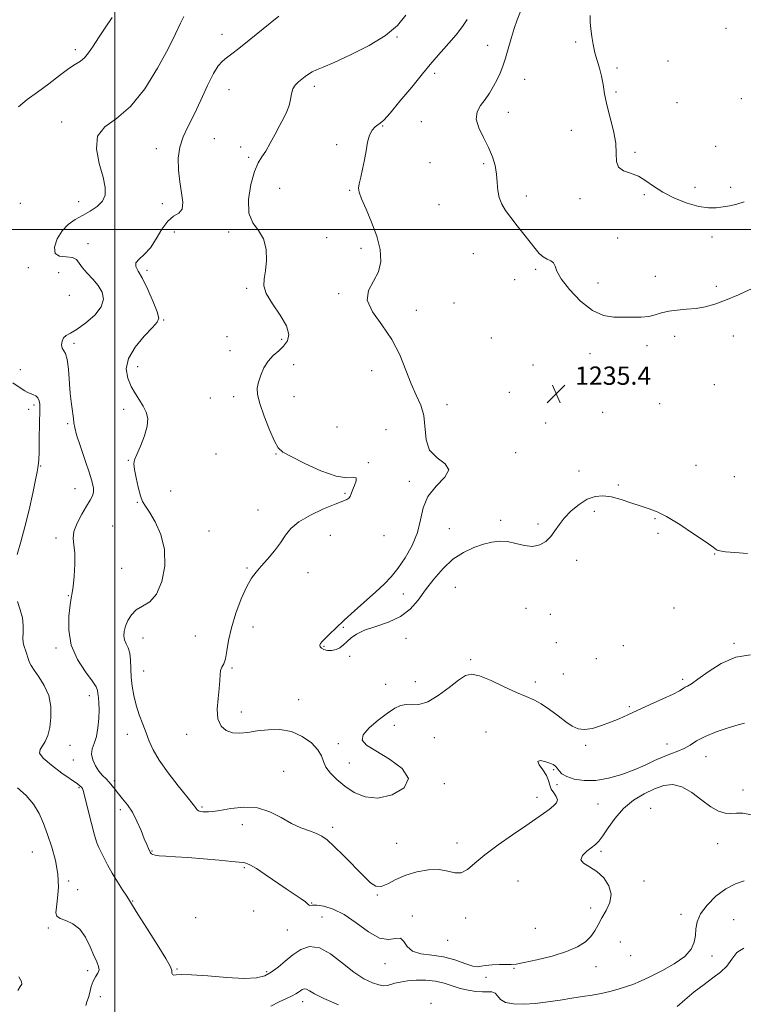
# Model space of a CAD drawing. Extents: x 2067300 to 2070200, y 289800 to 292700.
# Drawn here: x 2067958 to 2068275, y 291661 to 292092 of the extents above; entities that cross this region are included whole.
import ezdxf

# ---------------------------------------------------------------- set-up
doc = ezdxf.new("R2010")
doc.units = 0
doc.header["$MEASUREMENT"] = 0
for name, color, linetype, lineweight in [('CONTOUR INDEX', 41, 'Continuous', 13), ('CONTOUR INTERMEDIATE', 44, 'Continuous', 0), ('GRID LINE', 7, 'Continuous', 0), ('SPOT ELEVATION', 7, 'Continuous', 0), ('SPOT ELEVATION DTM', 2, 'Continuous', 13)]:
    doc.layers.add(name, color=color, linetype=linetype, lineweight=lineweight)
doc.styles.add('Style-WORKING', font='WORKING.shx')

# ---------------------------------------------------------------- blocks, each defined once
blk = doc.blocks.new('SPOT')
at = {"layer": 'SPOT ELEVATION'}
for p, q in [((-3.91, -3.91), (3.82, 3.81)), ((-1.65, 3.77), (1.72, -3.93))]:
    blk.add_line(p, q, dxfattribs=at)

msp = doc.modelspace()

# ---------------------------------------------------------------- linework, layer by layer
at = {"layer": 'CONTOUR INDEX', "elevation": 1230, "flags": 128}
msp.add_lwpolyline([(2068071.794, 292093.283), (2068064.869, 292087.798), (2068058.777, 292082.811), (2068054.284, 292079.21), (2068051.155, 292076.805), (2068048.906, 292075.133), (2068047.074, 292073.674), (2068045.293, 292071.658), (2068043.218, 292068.253), (2068040.616, 292062.961), (2068037.686, 292056.618), (2068034.734, 292050.39), (2068032.054, 292045.15), (2068029.877, 292040.581), (2068028.419, 292036.074), (2068027.821, 292031.168), (2068027.926, 292026.002), (2068028.5, 292020.868), (2068029.263, 292016.072), (2068029.75, 292011.979), (2068029.45, 292008.969), (2068028.017, 292007.179), (2068025.77, 292005.779), (2068023.195, 292003.694), (2068020.674, 292000.2), (2068018.19, 291995.961), (2068015.62, 291991.988), (2068012.957, 291989.058), (2068010.648, 291987.007), (2068009.251, 291985.433), (2068009.179, 291983.898), (2068010.252, 291981.805), (2068012.145, 291978.516), (2068014.496, 291973.724), (2068016.808, 291968.437), (2068018.546, 291963.994), (2068019.232, 291961.29), (2068018.609, 291959.443), (2068016.477, 291957.128), (2068012.891, 291953.372), (2068008.945, 291948.604), (2068005.989, 291943.603), (2068005.028, 291939.013), (2068005.682, 291934.933), (2068007.226, 291931.329), (2068009.027, 291928.153), (2068010.829, 291925.311), (2068012.466, 291922.698), (2068013.755, 291920.161), (2068014.435, 291917.366), (2068014.226, 291913.931), (2068013.002, 291909.683), (2068011.258, 291905.294), (2068009.644, 291901.643), (2068008.681, 291899.284), (2068008.385, 291897.46), (2068008.643, 291895.087), (2068009.331, 291891.44), (2068010.269, 291887.233), (2068011.267, 291883.539), (2068012.224, 291881.063), (2068013.407, 291879.053), (2068015.173, 291876.387), (2068017.667, 291872.196), (2068020.19, 291866.602), (2068021.831, 291859.977), (2068021.897, 291852.8), (2068020.565, 291845.988), (2068018.233, 291840.564), (2068015.304, 291837.208), (2068012.223, 291835.224), (2068009.439, 291833.569), (2068007.308, 291831.435), (2068005.802, 291828.942), (2068004.797, 291826.44), (2068004.195, 291824.211), (2068004.008, 291822.251), (2068004.275, 291820.487), (2068004.976, 291818.808), (2068005.851, 291816.952), (2068006.583, 291814.619), (2068006.949, 291811.6), (2068007.265, 291804.171), (2068007.664, 291800.189), (2068008.364, 291796.127), (2068009.401, 291791.981), (2068010.771, 291787.775), (2068012.304, 291783.649), (2068013.787, 291779.774), (2068015.144, 291776.192), (2068016.845, 291772.44), (2068019.498, 291767.925), (2068023.422, 291762.355), (2068027.804, 291756.625), (2068031.541, 291751.931), (2068034.893, 291747.823), (2068035.348, 291747.214), (2068035.662, 291746.694), (2068036.039, 291746.191), (2068036.612, 291745.774), (2068037.472, 291745.491), (2068038.547, 291745.324), (2068039.72, 291745.235), (2068041, 291745.219), (2068042.885, 291745.388), (2068045.994, 291745.885), (2068050.709, 291746.711), (2068056.444, 291747.309), (2068062.376, 291746.98), (2068067.833, 291745.277), (2068072.767, 291742.756), (2068077.284, 291740.223), (2068081.445, 291738.307), (2068085.128, 291736.929), (2068088.167, 291735.83), (2068090.548, 291734.703), (2068092.866, 291733.041), (2068095.872, 291730.285), (2068100.031, 291726.148), (2068108.86, 291717.155), (2068111.907, 291714.227), (2068114.236, 291712.751), (2068116.541, 291712.656), (2068119.404, 291713.784), (2068122.962, 291715.616), (2068127.242, 291717.548), (2068132.167, 291719.052), (2068137.247, 291719.911), (2068141.889, 291719.986), (2068145.656, 291719.305), (2068148.73, 291718.551), (2068151.45, 291718.575), (2068154.191, 291720.028), (2068157.472, 291722.777), (2068161.853, 291726.489), (2068167.616, 291730.799), (2068173.946, 291735.197), (2068179.753, 291739.141), (2068184.198, 291742.218), (2068187.442, 291744.541), (2068189.897, 291746.352), (2068191.862, 291747.876), (2068193.192, 291749.25), (2068193.631, 291750.593), (2068193.065, 291752.006), (2068191.944, 291753.522), (2068190.864, 291755.159), (2068190.231, 291756.939), (2068189.712, 291758.914), (2068188.788, 291761.142), (2068187.185, 291763.585), (2068185.609, 291765.818), (2068185.01, 291767.317), (2068186.03, 291767.726), (2068188.066, 291767.341), (2068190.208, 291766.622), (2068191.741, 291765.931), (2068192.746, 291765.223), (2068193.502, 291764.353), (2068194.31, 291763.229), (2068195.558, 291761.957), (2068197.657, 291760.695), (2068200.913, 291759.619), (2068205.201, 291758.978), (2068210.293, 291759.04), (2068215.921, 291759.977), (2068221.678, 291761.59), (2068227.117, 291763.584), (2068231.893, 291765.683), (2068236.058, 291767.678), (2068239.764, 291769.377), (2068243.138, 291770.668), (2068246.207, 291771.765), (2068248.973, 291772.961), (2068251.537, 291774.481), (2068254.386, 291776.283), (2068258.107, 291778.254), (2068262.998, 291780.257), (2068268.206, 291782.057), (2068272.588, 291783.392), (2068275.429, 291784.003)], dxfattribs=at)
at = {"layer": 'CONTOUR INTERMEDIATE', "flags": 128}
for points, elevation in [([(2068030.267, 292093.207), (2068028.83, 292090.227), (2068026.644, 292085.639), (2068023.353, 292079.075), (2068018.741, 292070.531), (2068013.128, 292061.48), (2068006.97, 292053.759), (2068000.823, 292048.611), (2067995.64, 292044.892), (2067992.475, 292040.861), (2067991.986, 292035.273), (2067993.241, 292028.874), (2067994.912, 292022.906), (2067995.877, 292018.326), (2067995.824, 292014.96), (2067994.647, 292012.351), (2067992.337, 292010.103), (2067989.268, 292008.077), (2067985.915, 292006.197), (2067982.683, 292004.339), (2067979.709, 292002.2), (2067977.066, 291999.426), (2067974.901, 291995.88), (2067973.67, 291992.275), (2067973.905, 291989.538), (2067975.87, 291988.297), (2067978.757, 291987.985), (2067981.49, 291987.736), (2067983.285, 291986.855), (2067984.539, 291985.323), (2067985.94, 291983.292), (2067987.986, 291980.904), (2067990.401, 291978.264), (2067992.716, 291975.467), (2067994.453, 291972.576), (2067995.094, 291969.521), (2067994.111, 291966.196), (2067991.249, 291962.605), (2067987.354, 291959.171), (2067983.543, 291956.425), (2067980.708, 291954.709), (2067978.827, 291953.624), (2067977.65, 291952.581), (2067976.97, 291951.152), (2067976.743, 291949.549), (2067976.967, 291948.143), (2067978.425, 291945.749), (2067979.202, 291943.218), (2067979.745, 291938.944), (2067980.551, 291928.242), (2067981.072, 291923.655), (2067981.995, 291917.344), (2067982.185, 291915.44), (2067982.503, 291913.408), (2067983.373, 291910.165), (2067985.053, 291905.042), (2067987.125, 291899.02), (2067989.003, 291893.495), (2067990.219, 291889.536), (2067990.766, 291886.912), (2067990.752, 291885.065), (2067990.257, 291883.454), (2067989.254, 291881.601), (2067987.688, 291879.044), (2067985.615, 291875.518), (2067983.554, 291871.549), (2067982.136, 291867.861), (2067981.786, 291864.908), (2067982.111, 291862.077), (2067982.511, 291858.486), (2067982.519, 291853.607), (2067982.211, 291848.319), (2067981.792, 291843.856), (2067981.418, 291841.008), (2067981.039, 291838.789), (2067980.55, 291835.774), (2067979.985, 291830.922), (2067979.911, 291824.743), (2067981.033, 291818.137), (2067983.743, 291811.92), (2067987.183, 291806.577), (2067990.183, 291802.512), (2067991.863, 291799.945), (2067992.51, 291798.349), (2067992.702, 291797.016), (2067992.902, 291795.325), (2067993.107, 291793.028), (2067993.2, 291789.966), (2067993.078, 291786.112), (2067992.692, 291781.976), (2067992.004, 291778.197), (2067991.058, 291775.234), (2067990.21, 291772.82), (2067989.894, 291770.508), (2067990.42, 291767.975), (2067991.598, 291765.397), (2067993.116, 291763.077), (2067994.701, 291761.227), (2067996.234, 291759.701), (2067997.637, 291758.264), (2067998.883, 291756.717), (2068000.139, 291754.998), (2068001.624, 291753.084), (2068003.486, 291750.92), (2068005.594, 291748.328), (2068007.743, 291745.101), (2068009.752, 291741.178), (2068011.518, 291737.085), (2068012.958, 291733.495), (2068014.018, 291730.923), (2068014.75, 291729.261), (2068015.238, 291728.243), (2068015.565, 291727.625), (2068015.836, 291727.24), (2068016.161, 291726.945), (2068016.683, 291726.626), (2068017.688, 291726.306), (2068019.494, 291726.041), (2068022.39, 291725.854), (2068026.53, 291725.649), (2068032.035, 291725.299), (2068038.778, 291724.729), (2068045.625, 291724.075), (2068051.194, 291723.525), (2068056.075, 291723.064), (2068056.894, 291722.949), (2068057.811, 291722.698), (2068059.351, 291721.983), (2068061.955, 291720.438), (2068065.856, 291717.861), (2068074.957, 291711.646), (2068081.488, 291707.28), (2068083.367, 291705.938), (2068084.372, 291705.048), (2068084.815, 291704.54), (2068085.068, 291704.348), (2068086.486, 291704.472), (2068088.367, 291704.413), (2068091.406, 291703.972), (2068095.462, 291702.764), (2068100.298, 291700.367), (2068105.629, 291696.66), (2068110.982, 291692.742), (2068115.84, 291690.012), (2068119.784, 291689.388), (2068122.792, 291689.864), (2068124.94, 291689.952), (2068126.425, 291688.581), (2068127.923, 291686.359), (2068130.229, 291684.309), (2068133.908, 291683.175), (2068138.604, 291682.573), (2068143.732, 291681.837), (2068148.732, 291680.511), (2068153.145, 291678.975), (2068156.54, 291677.821), (2068158.701, 291677.475), (2068160.292, 291677.707), (2068162.193, 291678.126), (2068165.013, 291678.411), (2068168.26, 291678.537), (2068171.174, 291678.551), (2068173.315, 291678.533), (2068175.547, 291678.699), (2068179.057, 291679.299), (2068184.602, 291680.508), (2068191.214, 291682.193), (2068197.494, 291684.147), (2068202.332, 291686.204), (2068205.786, 291688.367), (2068208.205, 291690.68), (2068209.947, 291693.183), (2068211.402, 291695.909), (2068212.97, 291698.89), (2068214.857, 291702.139), (2068216.488, 291705.61), (2068217.093, 291709.242), (2068216.117, 291712.924), (2068213.865, 291716.36), (2068210.852, 291719.205), (2068207.647, 291721.247), (2068205.02, 291722.802), (2068203.791, 291724.32), (2068204.48, 291726.121), (2068206.404, 291728.019), (2068210.265, 291731.006), (2068211.706, 291732.453), (2068213.389, 291734.714), (2068215.715, 291738.223), (2068218.754, 291742.469), (2068222.491, 291746.703), (2068226.846, 291750.309), (2068231.482, 291753.189), (2068235.998, 291755.378), (2068240.11, 291756.841), (2068244.012, 291757.268), (2068248.017, 291756.279), (2068252.32, 291753.731), (2068256.656, 291750.434), (2068260.647, 291747.437), (2068264.008, 291745.559), (2068266.846, 291744.704), (2068269.363, 291744.551), (2068271.815, 291744.732), (2068274.679, 291744.708), (2068278.485, 291743.895)], 1228), ([(2068127.284, 292093.773), (2068123.605, 292089.244), (2068118.466, 292084.897), (2068111.21, 292080.483), (2068103.129, 292076.381), (2068096.008, 292073.122), (2068091.189, 292071.065), (2068088.256, 292069.859), (2068086.355, 292068.981), (2068084.758, 292068.004), (2068083.26, 292066.899), (2068081.783, 292065.736), (2068080.294, 292064.545), (2068078.939, 292063.19), (2068077.908, 292061.497), (2068077.304, 292059.351), (2068076.884, 292056.885), (2068076.314, 292054.296), (2068075.329, 292051.7), (2068073.927, 292048.904), (2068072.174, 292045.634), (2068070.155, 292041.77), (2068068.046, 292037.795), (2068066.044, 292034.343), (2068064.292, 292031.75), (2068062.701, 292029.148), (2068061.129, 292025.374), (2068059.564, 292019.699), (2068058.524, 292013.155), (2068058.659, 292007.208), (2068060.339, 292002.895), (2068062.808, 291999.518), (2068065.033, 291995.945), (2068066.205, 291991.385), (2068066.422, 291986.394), (2068066.008, 291981.868), (2068065.363, 291978.405), (2068065.189, 291975.406), (2068066.263, 291971.977), (2068069.005, 291967.508), (2068072.409, 291962.53), (2068075.114, 291957.862), (2068076.072, 291954.139), (2068075.485, 291951.264), (2068073.867, 291948.957), (2068071.703, 291946.929), (2068069.343, 291944.866), (2068067.106, 291942.446), (2068065.257, 291939.473), (2068063.841, 291936.259), (2068062.852, 291933.243), (2068062.32, 291930.648), (2068062.432, 291927.824), (2068063.416, 291923.903), (2068065.352, 291918.409), (2068067.732, 291912.427), (2068069.899, 291907.433), (2068071.513, 291904.439), (2068073.5, 291902.613), (2068077.099, 291900.659), (2068083.062, 291897.689), (2068090.188, 291894.446), (2068096.79, 291892.081), (2068101.511, 291891.36), (2068104.335, 291891.511), (2068105.576, 291891.38), (2068105.59, 291890.117), (2068104.89, 291888.097), (2068104.027, 291886.002), (2068103.422, 291884.378), (2068102.969, 291883.236), (2068102.43, 291882.453), (2068101.512, 291881.861), (2068099.693, 291881.12), (2068096.395, 291879.844), (2068091.363, 291877.767), (2068085.628, 291875.102), (2068080.542, 291872.181), (2068077.08, 291869.253), (2068074.711, 291866.242), (2068072.525, 291862.988), (2068069.838, 291859.428), (2068066.876, 291855.872), (2068064.089, 291852.726), (2068061.796, 291850.174), (2068059.784, 291847.516), (2068057.709, 291843.829), (2068055.353, 291838.503), (2068053.002, 291832.178), (2068051.065, 291825.806), (2068049.828, 291820.204), (2068049.068, 291815.644), (2068048.435, 291812.263), (2068047.674, 291810.071), (2068046.898, 291808.579), (2068046.318, 291807.173), (2068046.062, 291805.309), (2068045.947, 291802.731), (2068045.71, 291799.25), (2068045.217, 291794.843), (2068044.859, 291790.133), (2068045.153, 291785.904), (2068046.482, 291782.787), (2068048.684, 291780.799), (2068051.461, 291779.804), (2068054.589, 291779.636), (2068058.144, 291780.021), (2068062.278, 291780.654), (2068067.056, 291781.209), (2068072.191, 291781.265), (2068077.309, 291780.378), (2068082.035, 291778.282), (2068086.002, 291775.418), (2068088.84, 291772.403), (2068090.383, 291769.714), (2068091.278, 291767.258), (2068092.371, 291764.802), (2068094.338, 291762.164), (2068097.169, 291759.375), (2068100.678, 291756.521), (2068104.745, 291753.791), (2068109.491, 291751.806), (2068115.1, 291751.291), (2068121.367, 291752.75), (2068126.532, 291755.79), (2068128.45, 291759.796), (2068125.75, 291764.17), (2068120.175, 291768.38), (2068114.246, 291771.914), (2068110.077, 291774.465), (2068108.163, 291776.554), (2068108.598, 291778.91), (2068111.261, 291782.024), (2068115.191, 291785.444), (2068119.217, 291788.483), (2068122.435, 291790.591), (2068125.015, 291791.778), (2068127.395, 291792.191), (2068129.981, 291792.094), (2068133.049, 291792.21), (2068136.842, 291793.381), (2068141.431, 291796.124), (2068146.191, 291799.662), (2068150.323, 291802.896), (2068153.346, 291804.91), (2068156.05, 291805.523), (2068159.542, 291804.737), (2068164.555, 291802.684), (2068170.325, 291800.015), (2068175.713, 291797.508), (2068179.888, 291795.71), (2068183.245, 291794.244), (2068186.488, 291792.5), (2068190.126, 291790.061), (2068193.887, 291787.271), (2068197.302, 291784.668), (2068200.075, 291782.711), (2068202.588, 291781.545), (2068205.392, 291781.24), (2068208.88, 291781.799), (2068212.805, 291782.976), (2068216.763, 291784.458), (2068220.499, 291786.014), (2068224.358, 291787.725), (2068234.175, 291792.161), (2068239.606, 291794.634), (2068244.105, 291796.76), (2068246.933, 291798.233), (2068248.486, 291799.161), (2068249.441, 291799.757), (2068250.458, 291800.292), (2068252.122, 291801.267), (2068255, 291803.243), (2068259.471, 291806.487), (2068265.16, 291810.1), (2068271.507, 291812.893), (2068277.972, 291814.014)], 1232), ([(2068177.467, 292095.34), (2068176.015, 292091.718), (2068174.627, 292087.922), (2068173.287, 292083.602), (2068172.005, 292079.097), (2068170.798, 292074.92), (2068169.66, 292071.44), (2068168.501, 292068.456), (2068167.207, 292065.624), (2068165.687, 292062.686), (2068163.944, 292059.711), (2068162.006, 292056.853), (2068160.002, 292054.184), (2068158.476, 292051.442), (2068158.074, 292048.282), (2068159.199, 292044.473), (2068161.279, 292040.246), (2068163.497, 292035.944), (2068165.19, 292031.844), (2068166.311, 292027.951), (2068166.966, 292024.202), (2068167.294, 292020.563), (2068167.576, 292017.11), (2068168.125, 292013.949), (2068169.204, 292011.111), (2068170.875, 292008.324), (2068173.146, 292005.243), (2068175.953, 292001.658), (2068178.938, 291997.902), (2068181.667, 291994.442), (2068183.828, 291991.658), (2068185.597, 291989.563), (2068187.268, 291988.079), (2068189.036, 291987.088), (2068190.682, 291986.304), (2068191.887, 291985.402), (2068192.536, 291984.044), (2068193.348, 291981.854), (2068195.247, 291978.445), (2068198.866, 291973.712), (2068203.678, 291968.664), (2068208.866, 291964.589), (2068213.76, 291962.428), (2068218.288, 291961.728), (2068222.524, 291961.691), (2068226.517, 291961.68), (2068230.201, 291961.724), (2068233.483, 291962.017), (2068236.353, 291962.675), (2068239.136, 291963.512), (2068242.24, 291964.264), (2068245.949, 291964.747), (2068250.048, 291965.091), (2068254.199, 291965.507), (2068258.193, 291966.194), (2068262.344, 291967.32), (2068267.096, 291969.042), (2068272.707, 291971.43), (2068278.675, 291974.194)], 1236), ([(2068207.884, 292093.642), (2068207.906, 292090.807), (2068208.144, 292087.83), (2068208.546, 292084.48), (2068209.126, 292080.894), (2068209.911, 292077.302), (2068210.895, 292073.873), (2068211.932, 292070.523), (2068212.842, 292067.103), (2068213.523, 292063.453), (2068214.195, 292059.352), (2068215.156, 292054.564), (2068218.037, 292043.17), (2068219.043, 292037.717), (2068219.29, 292033.187), (2068219.405, 292029.69), (2068220.25, 292027.227), (2068222.432, 292025.697), (2068225.552, 292024.592), (2068228.959, 292023.301), (2068232.199, 292021.366), (2068235.6, 292018.928), (2068239.69, 292016.281), (2068244.774, 292013.719), (2068250.284, 292011.539), (2068255.431, 292010.041), (2068259.619, 292009.42), (2068263.024, 292009.463), (2068266.014, 292009.857), (2068268.921, 292010.365), (2068271.939, 292011.07), (2068275.225, 292012.135)], 1238), ([(2067998.913, 292092.795), (2067995.828, 292088.204), (2067992.912, 292083.902), (2067990.537, 292080.205), (2067988.594, 292077.233), (2067986.856, 292075.056), (2067985.067, 292073.61), (2067982.87, 292072.3), (2067979.88, 292070.4), (2067975.862, 292067.412), (2067971.169, 292063.765), (2067966.306, 292060.118), (2067961.761, 292056.909), (2067957.966, 292053.674)], 1226), ([(2068154.178, 292091.809), (2068152.119, 292088.768), (2068149.294, 292085.225), (2068146.101, 292081.506), (2068140.569, 292075.227), (2068137.993, 292072.206), (2068134.577, 292068.089), (2068129.869, 292062.346), (2068124.737, 292056.107), (2068120.374, 292050.914), (2068117.651, 292047.891), (2068116.136, 292046.495), (2068115.073, 292045.765), (2068113.867, 292044.863), (2068112.578, 292043.434), (2068111.432, 292041.25), (2068110.583, 292038.173), (2068109.91, 292034.451), (2068109.226, 292030.426), (2068108.402, 292026.445), (2068107.56, 292022.867), (2068106.882, 292020.058), (2068106.559, 292018.146), (2068106.821, 292016.308), (2068107.906, 292013.485), (2068109.907, 292008.934), (2068112.337, 292003.182), (2068114.56, 291997.07), (2068116.007, 291991.309), (2068116.366, 291986.081), (2068115.39, 291981.439), (2068113.143, 291977.341), (2068110.946, 291973.387), (2068110.434, 291969.084), (2068112.714, 291964.042), (2068116.793, 291958.276), (2068121.152, 291951.905), (2068124.601, 291945.126), (2068127.261, 291938.45), (2068129.585, 291932.464), (2068131.881, 291927.538), (2068133.885, 291923.16), (2068135.19, 291918.603), (2068136.112, 291908.077), (2068137.71, 291903.472), (2068141.023, 291900.12), (2068144.501, 291897.517), (2068146.061, 291894.897), (2068144.304, 291891.639), (2068140.58, 291887.714), (2068136.925, 291883.239), (2068134.847, 291878.326), (2068133.731, 291873.054), (2068132.436, 291867.5), (2068130.106, 291861.803), (2068127.041, 291856.375), (2068123.825, 291851.695), (2068120.863, 291848.041), (2068117.831, 291844.902), (2068114.226, 291841.569), (2068104.886, 291833.192), (2068100.351, 291829.083), (2068096.704, 291825.689), (2068093.959, 291823.058), (2068091.997, 291821.135), (2068090.701, 291819.834), (2068089.971, 291818.945), (2068089.713, 291818.228), (2068089.857, 291817.499), (2068090.434, 291816.799), (2068091.501, 291816.225), (2068093.062, 291815.874), (2068094.904, 291815.843), (2068096.764, 291816.227), (2068098.443, 291817.083), (2068100.003, 291818.318), (2068101.573, 291819.796), (2068103.343, 291821.398), (2068105.746, 291823.055), (2068109.274, 291824.714), (2068114.178, 291826.377), (2068119.73, 291828.286), (2068124.959, 291830.739), (2068129.152, 291833.962), (2068132.622, 291837.873), (2068135.938, 291842.318), (2068139.57, 291847.084), (2068143.571, 291851.728), (2068147.895, 291855.748), (2068152.453, 291858.765), (2068156.984, 291860.883), (2068161.19, 291862.329), (2068164.874, 291863.274), (2068168.262, 291863.682), (2068171.685, 291863.463), (2068175.37, 291862.648), (2068179.136, 291861.745), (2068182.699, 291861.383), (2068185.825, 291862.036), (2068188.479, 291863.566), (2068190.678, 291865.679), (2068192.507, 291868.129), (2068194.333, 291870.842), (2068196.59, 291873.792), (2068199.579, 291876.885), (2068203.054, 291879.76), (2068206.637, 291881.991), (2068210.057, 291883.244), (2068213.489, 291883.556), (2068217.217, 291883.056), (2068221.404, 291881.916), (2068225.732, 291880.472), (2068229.763, 291879.102), (2068233.265, 291878.009), (2068236.836, 291876.691), (2068241.278, 291874.469), (2068247.034, 291870.957), (2068253.098, 291866.941), (2068258.103, 291863.495), (2068261.046, 291861.427), (2068262.926, 291860.06), (2068263.465, 291859.759), (2068264.647, 291859.442), (2068267.088, 291859.075), (2068271.205, 291858.654), (2068276.63, 291858.304)], 1234), ([(2067955.431, 291932.888), (2067958.638, 291930.74), (2067960.761, 291929.469), (2067962.067, 291928.767), (2067963.102, 291928.334), (2067964.278, 291927.9), (2067965.478, 291927.299), (2067966.451, 291926.392), (2067967.012, 291925.109), (2067967.24, 291923.647), (2067967.282, 291922.271), (2067967.261, 291921.074), (2067967.213, 291919.451), (2067967.154, 291916.624), (2067967.032, 291907.002), (2067966.951, 291902.442), (2067966.846, 291899.455), (2067966.727, 291897.759), (2067966.606, 291896.761), (2067966.461, 291895.809), (2067966.13, 291894.027), (2067965.416, 291890.486), (2067964.188, 291884.621), (2067962.574, 291877.342), (2067960.77, 291869.925), (2067958.971, 291863.403), (2067957.382, 291857.823)], 1226), ([(2067957.441, 291837.315), (2067958.734, 291833.658), (2067959.708, 291830.1), (2067960.042, 291826.715), (2067959.96, 291823.681), (2067959.824, 291821.202), (2067959.92, 291819.387), (2067960.245, 291817.978), (2067961.277, 291815.06), (2067962.355, 291811.9), (2067962.822, 291810.619), (2067963.528, 291809.223), (2067964.828, 291807.253), (2067966.903, 291804.356), (2067969.237, 291800.611), (2067971.139, 291796.206), (2067972.077, 291791.377), (2067972.152, 291786.553), (2067971.623, 291782.215), (2067970.729, 291778.737), (2067969.618, 291776.073), (2067968.416, 291774.075), (2067967.366, 291772.526), (2067967.178, 291770.937), (2067968.678, 291768.752), (2067972.305, 291765.644), (2067976.955, 291762.213), (2067983.71, 291757.485), (2067984.949, 291756.568), (2067985.479, 291756.085), (2067985.856, 291755.527), (2067986.351, 291754.147), (2067987.165, 291751.135), (2067989.868, 291740.184), (2067991.207, 291735.022), (2067992.213, 291731.743), (2067993.055, 291729.715), (2067994, 291727.859), (2067995.272, 291725.319), (2067996.911, 291722.112), (2067998.915, 291718.475), (2068001.214, 291714.683), (2068003.47, 291711.159), (2068005.281, 291708.363), (2068006.47, 291706.445), (2068007.762, 291704.313), (2068010.108, 291700.564), (2068014.069, 291694.37), (2068018.64, 291687.191), (2068022.428, 291681.062), (2068024.401, 291677.498), (2068024.982, 291675.938), (2068024.961, 291675.303), (2068025, 291674.725), (2068025.27, 291674.187), (2068025.819, 291673.883), (2068026.842, 291673.922), (2068029.129, 291674.064), (2068033.617, 291673.986), (2068040.763, 291673.482), (2068049.094, 291672.831), (2068056.653, 291672.432), (2068061.978, 291672.622), (2068065.575, 291673.493), (2068068.442, 291675.078), (2068071.402, 291677.347), (2068074.575, 291680.013), (2068077.908, 291682.729), (2068081.39, 291685.077), (2068085.183, 291686.37), (2068089.49, 291685.848), (2068094.408, 291683.098), (2068099.591, 291679.083), (2068104.585, 291675.112), (2068108.998, 291672.233), (2068112.679, 291670.454), (2068115.543, 291669.528), (2068117.587, 291669.218), (2068119.153, 291669.346), (2068120.665, 291669.75), (2068122.505, 291670.277), (2068124.883, 291670.824), (2068127.964, 291671.297), (2068131.808, 291671.597), (2068136.065, 291671.604), (2068140.281, 291671.188), (2068144.113, 291670.293), (2068151.099, 291668.028), (2068154.58, 291667.196), (2068157.914, 291666.687), (2068160.846, 291666.494), (2068163.179, 291666.545), (2068164.961, 291666.513), (2068166.299, 291666.008), (2068167.383, 291664.794), (2068168.72, 291663.254), (2068170.9, 291661.926), (2068174.347, 291661.231), (2068178.832, 291661.137), (2068183.962, 291661.494), (2068189.365, 291662.154), (2068194.756, 291662.962), (2068199.872, 291663.763), (2068204.517, 291664.447), (2068208.753, 291665.086), (2068212.712, 291665.797), (2068216.492, 291666.665), (2068220.067, 291667.657), (2068223.384, 291668.709), (2068226.488, 291669.811), (2068229.836, 291671.177), (2068233.986, 291673.075), (2068239.215, 291675.674), (2068244.675, 291678.759), (2068249.237, 291682.015), (2068252.053, 291685.185), (2068253.416, 291688.238), (2068253.9, 291691.201), (2068254.091, 291694.133), (2068254.612, 291697.21), (2068256.097, 291700.64), (2068258.976, 291704.5), (2068262.866, 291708.337), (2068267.178, 291711.567), (2068271.382, 291713.757), (2068275.175, 291715.077)], 1226), ([(2067957.504, 291755.787), (2067961.245, 291752.386), (2067964.525, 291748.609), (2067966.993, 291744.591), (2067968.898, 291740.222), (2067970.64, 291735.326), (2067972.479, 291729.816), (2067974.136, 291723.933), (2067975.192, 291718.008), (2067975.375, 291712.379), (2067974.99, 291707.442), (2067974.486, 291703.603), (2067974.289, 291701.121), (2067974.726, 291699.645), (2067976.104, 291698.675), (2067978.569, 291697.718), (2067981.649, 291696.294), (2067984.712, 291693.932), (2067987.254, 291690.381), (2067989.272, 291686.28), (2067990.887, 291682.489), (2067992.17, 291679.666), (2067992.99, 291677.656), (2067993.161, 291676.102), (2067992.597, 291674.667), (2067991.595, 291673.109), (2067990.548, 291671.207), (2067989.755, 291668.843), (2067989.139, 291666.305), (2067988.529, 291663.984), (2067987.839, 291662.151), (2067987.326, 291660.586)], 1224), ([(2068245.984, 291660.051), (2068249.317, 291663.047), (2068253.428, 291666.49), (2068257.697, 291669.808), (2068261.588, 291672.596), (2068264.929, 291675.113), (2068267.633, 291677.783), (2068269.764, 291680.835), (2068271.972, 291683.704), (2068275.052, 291685.629)], 1224), ([(2067958.074, 291673.128), (2067959.262, 291671.061), (2067959.33, 291669.847), (2067958.613, 291668.802), (2067957.651, 291667.066)], 1222), ([(2068068.266, 291660.208), (2068071.89, 291662.23), (2068075.064, 291663.661), (2068077.566, 291664.718), (2068079.259, 291665.588), (2068080.364, 291666.331), (2068081.187, 291666.976), (2068081.99, 291667.518), (2068082.865, 291667.816), (2068083.859, 291667.696), (2068085.148, 291667), (2068087.422, 291665.65), (2068091.5, 291663.584), (2068097.797, 291660.875)], 1224)]:
    msp.add_lwpolyline(points, dxfattribs=dict(at, elevation=elevation))
at = {"layer": 'GRID LINE', "flags": 128}
for points in [[(2068000, 290000), (2068000, 292500)], [(2070000, 292000), (2067500, 292000)]]:
    msp.add_lwpolyline(points, dxfattribs=at)
at = {"layer": 'SPOT ELEVATION DTM'}
for p in [(2068046.95, 292085.44, 1229.3), (2068267.29, 292087.94, 1239.3), (2068123.46, 292084.24, 1232.1), (2068163.1, 292080.6, 1235.3), (2068201.57, 292082.04, 1237.6), (2067982.85, 292078.71, 1225.6), (2068241.96, 292073.67, 1239.3), (2068139.86, 292068.39, 1234.4), (2068219.55, 292070.62, 1238.5), (2068179.3, 292065.73, 1236.8), (2068050.03, 292061.25, 1230.88), (2068087.3, 292062.65, 1232.42), (2068219.17, 292060.12, 1238.2), (2068245.86, 292055.47, 1238.9), (2068273.95, 292057.21, 1239.1), (2068172.06, 292051.22, 1236.7), (2067976.83, 292047.05, 1227.6), (2068134.02, 292047.12, 1235.1), (2068117.14, 292045.27, 1234.09), (2068199.59, 292043.43, 1237.4), (2068043.63, 292039.75, 1231.7), (2068096.98, 292037.09, 1233.8), (2068018.22, 292035.39, 1229.1), (2068055.04, 292036.06, 1231.1), (2068227.51, 292033.75, 1238.2), (2068262.76, 292036.35, 1238.2), (2068058.61, 292031.61, 1231.6), (2068137.89, 292029.19, 1234.7), (2068161.28, 292028.82, 1235.7), (2068072.14, 292017.97, 1233.6), (2068102.76, 292017.12, 1233.92), (2068253.79, 292018.44, 1238.5), (2068269.34, 292018.52, 1238.4), (2067958.74, 292011.5, 1226.2), (2067984.31, 292012.22, 1227.4), (2068020.86, 292011.27, 1229.2), (2068179.96, 292014.6, 1236.6), (2068203.4, 292013.56, 1237.7), (2068231.5, 292015.24, 1237.8), (2068141.84, 292010.86, 1234.8), (2068026.11, 291998.92, 1231.2), (2068049.84, 291998.91, 1231.4), (2068092.62, 291996.47, 1232.9), (2068219.91, 291996.36, 1236.9), (2068261.2, 291996.73, 1237.4), (2067988.28, 291993.84, 1229.2), (2068107.69, 291991.81, 1233.75), (2068156.77, 291989.41, 1234.8), (2067962.22, 291983.35, 1227.4), (2067975.51, 291981.18, 1226.1), (2068014.08, 291982.12, 1230.3), (2068184.07, 291982.64, 1235.7), (2068174.87, 291978.05, 1235.3), (2068236.41, 291979.54, 1236.9), (2068057.75, 291974.28, 1231.7), (2068211.27, 291976.68, 1236.7), (2068263.03, 291975.18, 1236.6), (2067980.19, 291971.28, 1226.5), (2068097.91, 291971.98, 1233.9), (2068131.87, 291964.63, 1234.35), (2068148.4, 291967.84, 1234.3), (2068021.35, 291960.42, 1230.1), (2068049.08, 291953.15, 1230.1), (2068073.02, 291952.01, 1231.5), (2068164.66, 291952.48, 1234.5), (2068244.83, 291953.31, 1235.3), (2068270.52, 291953.37, 1234.8), (2067982.15, 291950.15, 1228.4), (2068050.41, 291947.02, 1230.5), (2068232.77, 291949.23, 1235.4), (2068207.79, 291945.71, 1235.3), (2067958.73, 291938.71, 1226.8), (2068010.1, 291940.02, 1230.6), (2068078.2, 291940.86, 1233.1), (2068112.38, 291938.24, 1233.58), (2068182.9, 291940.78, 1234.7), (2068262.22, 291932.07, 1234.1), (2068041.77, 291926.29, 1231.9), (2068052.06, 291926.83, 1231.3), (2068078.41, 291926.88, 1233.2), (2068172.58, 291928.82, 1234.4), (2067962.39, 291921.33, 1225.3), (2067964.67, 291923.21, 1225.6), (2068003.86, 291921.32, 1229.4), (2068145.23, 291923.4, 1234.39), (2068238.26, 291923.77, 1234.8), (2068213.35, 291920, 1235.4), (2067979.38, 291915.14, 1227.8), (2068097.25, 291913.62, 1233.1), (2068118.58, 291912.49, 1233.15), (2068188.38, 291915.41, 1234.6), (2068044.26, 291901.8, 1231.4), (2068070.6, 291901.81, 1231.9), (2068175.38, 291902.34, 1234.2), (2067967.65, 291896.51, 1226.1), (2068005.92, 291899.03, 1229.9), (2068110.9, 291898.02, 1232.1), (2068254.09, 291896.83, 1235.2), (2068202.97, 291894.31, 1235.1), (2068270.95, 291891.92, 1235.6), (2067982.71, 291886.69, 1227.1), (2068128.75, 291889.81, 1233.8), (2068220.18, 291888.25, 1234.4), (2068024.46, 291885.58, 1230.8), (2068100.63, 291884.57, 1231.8), (2068009.84, 291880.61, 1229.9), (2068062.64, 291877.31, 1231.2), (2068209.64, 291876.78, 1233.3), (2068236.21, 291873.51, 1233.8), (2067999.12, 291870.31, 1229.6), (2068146.31, 291869.08, 1234.5), (2068168.75, 291872.77, 1234.3), (2068185.04, 291871.12, 1234.5), (2067974.32, 291865.12, 1227.5), (2068041.22, 291868.12, 1230.7), (2068094.3, 291866.17, 1232.9), (2068117.77, 291866.04, 1233.3), (2068237.59, 291867.08, 1233.6), (2068262.38, 291858.04, 1233.9), (2068057.79, 291851.91, 1231.8), (2068202.04, 291855.25, 1233.15), (2068003.05, 291851.77, 1229.1), (2068084.59, 291849.87, 1232.8), (2068148.89, 291843.46, 1233.4), (2067979.7, 291839.77, 1227.9), (2068126.26, 291840.61, 1234.4), (2068179.89, 291834.35, 1232.9), (2068190.49, 291831.68, 1233.3), (2068244.61, 291834.48, 1233.3), (2068060.44, 291826.14, 1232.8), (2068100, 291826.02, 1234.1), (2068035.23, 291822.12, 1230.9), (2068012.41, 291821.31, 1230.7), (2068091.54, 291817.68, 1234.1), (2068127.38, 291821.12, 1233.7), (2068193.12, 291819.25, 1232.1), (2068222.32, 291817.99, 1233.4), (2068270.7, 291819.02, 1232.2), (2067974.38, 291817, 1227.7), (2068102.73, 291813.24, 1233.9), (2068155.64, 291811.82, 1232.3), (2068210.64, 291812.21, 1233.8), (2068012.61, 291806.92, 1230.8), (2068051.23, 291808.14, 1232.2), (2068196.09, 291805.5, 1233.4), (2068118.52, 291801.07, 1233.9), (2068131.39, 291802.28, 1233.1), (2068183.86, 291802.05, 1232.6), (2068248.33, 291803.2, 1232.3), (2067988.93, 291796.04, 1227.5), (2068080.38, 291794.4, 1232.8), (2068055.33, 291788.9, 1232.6), (2068224.97, 291791.21, 1232.2), (2068122.29, 291783.15, 1230.8), (2068005.54, 291779.16, 1229.3), (2068031.46, 291779.11, 1231.4), (2068162.35, 291780.22, 1230.4), (2067980.48, 291774.43, 1226.8), (2068097.71, 291775.03, 1232.5), (2068139.75, 291777.73, 1230.8), (2068205.85, 291774.35, 1231.7), (2068241.43, 291774.92, 1230.7), (2067981.87, 291767.9, 1227.5), (2068102.53, 291766.61, 1232.9), (2068258.56, 291769.46, 1229.2), (2068073.86, 291763.05, 1230.7), (2068192, 291763.69, 1229.8), (2067999.8, 291758.84, 1228.3), (2068144.1, 291757.64, 1231.8), (2068193.39, 291757.17, 1229.6), (2067984.37, 291755.87, 1225.8), (2068274.64, 291754.78, 1228.6), (2068184.7, 291751.63, 1230.6), (2068211.33, 291748.71, 1229.1), (2068002.49, 291746.18, 1227.6), (2068038.2, 291747.38, 1230.2), (2068234.37, 291746.74, 1226.6), (2068055.79, 291739.68, 1229.5), (2068095.32, 291738.51, 1230.4), (2068123.31, 291731.45, 1231.2), (2068149.71, 291731.57, 1230.8), (2068263.59, 291731.39, 1227.3), (2067964.03, 291727.71, 1223.2), (2068016.34, 291728.12, 1228.1), (2068212.56, 291728.06, 1227.7), (2068056.73, 291720.88, 1227.8), (2067979.89, 291715.05, 1224.2), (2068176.27, 291714.99, 1228.6), (2068231.49, 291714.97, 1227.3), (2067983.83, 291711.19, 1224.3), (2068007.89, 291706.31, 1226.1), (2068086.11, 291705.45, 1228.1), (2068114.89, 291708.96, 1229.9), (2068060.73, 291701.95, 1226.2), (2068208.08, 291703.22, 1228.7), (2068035.47, 291698.96, 1226.8), (2068090.57, 291699.21, 1226.9), (2068130.1, 291699.69, 1228.3), (2068153.46, 291698.77, 1229.1), (2068247.53, 291700.42, 1226.4), (2068270.67, 291698.09, 1224.9), (2067971.04, 291694.49, 1223.9), (2068075.54, 291693.64, 1227.3), (2068183.91, 291694.26, 1229.1), (2068145.58, 291689.1, 1229.1), (2068221.03, 291688.27, 1226.5), (2068225.58, 291682.41, 1227.2), (2068261.18, 291682.17, 1225.6), (2067988.15, 291675.86, 1223.6), (2068027.26, 291676.46, 1226.1), (2068066.41, 291675.31, 1226.3), (2068118.14, 291678.92, 1227.4), (2068174.58, 291676.82, 1227.9), (2068210.39, 291677.56, 1227.3), (2068162.3, 291672.89, 1227.7), (2067993.78, 291664.44, 1224.8), (2068082.17, 291662.25, 1223.4), (2068138.23, 291661.54, 1224.1)]:
    msp.add_point(p, dxfattribs=at)

# ---------------------------------------------------------------- block references
at = {"layer": 'SPOT ELEVATION'}
msp.add_blockref('SPOT', (2068193.05, 291928.08, 1235.4), dxfattribs=at)

# ---------------------------------------------------------------- texts
at = {"layer": 'SPOT ELEVATION', "style": 'Style-WORKING'}
msp.add_text('1235.4', height=8, dxfattribs=at).set_placement((2068201.27, 291932.08, 1235.4))

doc.saveas('drawing.dxf')
